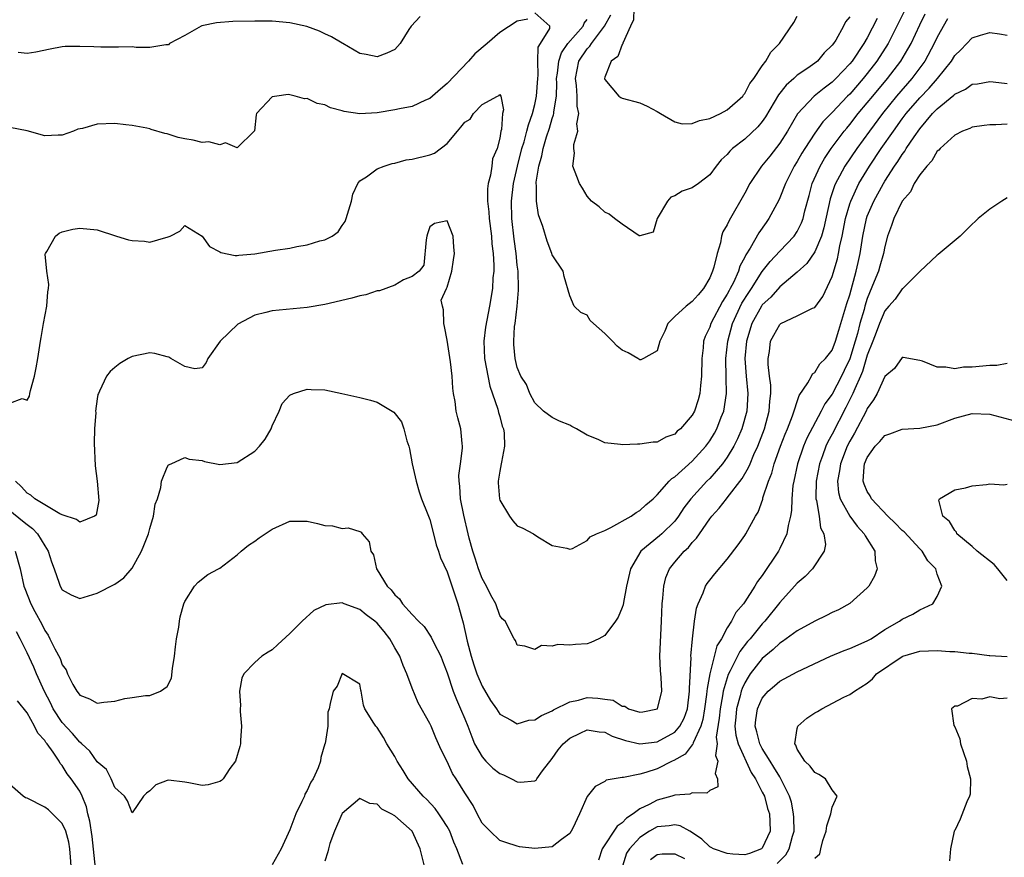
# Model space of a CAD drawing. Units: inches. Extents: x 2577000 to 2580000, y 1494000 to 1497000.
# Drawn here: x 2578934 to 2579047, y 1494946 to 1495042 of the extents above; entities that cross this region are included whole.
import ezdxf

# ---------------------------------------------------------------- set-up
doc = ezdxf.new("R2010")
doc.units = ezdxf.units.IN
doc.header["$MEASUREMENT"] = 0
doc.layers.add('LD25771494_2ft', color=182, linetype='Continuous')

msp = doc.modelspace()

# ---------------------------------------------------------------- linework, layer by layer
at = {"layer": 'LD25771494_2ft'}
for points, elevation in [([(2578933, 1494997.9), (2578934.43, 1494998.43), (2578935, 1494998.26), (2578935.28, 1494998.72), (2578935.3, 1494999), (2578935.36, 1494999.36), (2578935.82, 1495001), (2578936.03, 1495001.97), (2578936.23, 1495003), (2578936.51, 1495005), (2578936.6, 1495005.4), (2578936.86, 1495007), (2578937.26, 1495009), (2578937.37, 1495010.63), (2578937.44, 1495011), (2578937.48, 1495011.48), (2578937.25, 1495013), (2578937.07, 1495014.93), (2578937.08, 1495015), (2578937.24, 1495015.24), (2578938.24, 1495017), (2578938.67, 1495017.33), (2578939, 1495017.48), (2578940.21, 1495017.79), (2578941, 1495017.92), (2578943, 1495017.7), (2578945.22, 1495017), (2578946.59, 1495016.59), (2578947, 1495016.49), (2578948.42, 1495016.42), (2578949, 1495016.32), (2578950.85, 1495016.85), (2578951, 1495016.87), (2578951.35, 1495017), (2578952.43, 1495017.57), (2578953, 1495018.23), (2578955, 1495017), (2578955.83, 1495015.83), (2578957, 1495015.2), (2578957.11, 1495015.11), (2578958.78, 1495014.78), (2578959, 1495014.8), (2578959.17, 1495014.83), (2578961, 1495014.98), (2578963.39, 1495015.39), (2578965, 1495015.64), (2578965.82, 1495015.82), (2578967, 1495016), (2578968.45, 1495016.45), (2578969, 1495016.57), (2578969.85, 1495017), (2578970.52, 1495017.48), (2578971, 1495018.21), (2578971.33, 1495018.67), (2578971.45, 1495019), (2578972.05, 1495021), (2578972.2, 1495021.8), (2578972.77, 1495023), (2578973, 1495023.33), (2578973.78, 1495023.78), (2578975, 1495024.67), (2578975.8, 1495025), (2578976.72, 1495025.29), (2578977, 1495025.32), (2578978.29, 1495025.71), (2578979, 1495025.78), (2578981, 1495026.29), (2578981.54, 1495026.46), (2578983, 1495027.57), (2578984.19, 1495029), (2578984.57, 1495029.43), (2578985, 1495030.03), (2578985.63, 1495030.37), (2578986.01, 1495031), (2578987, 1495032.02), (2578988.73, 1495033), (2578988.92, 1495033.08), (2578989, 1495033.19), (2578989.14, 1495033), (2578989.44, 1495031.44), (2578989.31, 1495031), (2578989.19, 1495029.19), (2578989.13, 1495029), (2578989, 1495028.2), (2578988.69, 1495027), (2578988.18, 1495025.82), (2578988.1, 1495025), (2578987.95, 1495023.95), (2578987.68, 1495023), (2578987.59, 1495022.41), (2578987.61, 1495021), (2578987.77, 1495019.77), (2578987.8, 1495019), (2578988.04, 1495017), (2578988.11, 1495016.11), (2578988.24, 1495015), (2578988.32, 1495013.68), (2578988.32, 1495013), (2578988.23, 1495012.23), (2578988.19, 1495011), (2578987.84, 1495009), (2578987.39, 1495006.61), (2578987.19, 1495005), (2578987.26, 1495003), (2578987.86, 1494999.86), (2578988.77, 1494997.23), (2578988.85, 1494996.85), (2578989, 1494996.38), (2578989.29, 1494995.29), (2578989.42, 1494995), (2578989.5, 1494994.5), (2578989.56, 1494993), (2578989.19, 1494991.19), (2578989.17, 1494991), (2578989, 1494990.13), (2578988.82, 1494989), (2578988.82, 1494988.82), (2578988.96, 1494987), (2578989, 1494986.85), (2578990.13, 1494985), (2578990.49, 1494984.49), (2578991, 1494983.91), (2578991.64, 1494983.64), (2578992.85, 1494983), (2578993.34, 1494982.66), (2578995, 1494981.66), (2578996.65, 1494981.35), (2578997, 1494981.23), (2578997.3, 1494981.3), (2578999, 1494982.23), (2578999.35, 1494982.65), (2579000.05, 1494983), (2579001, 1494983.38), (2579001.71, 1494983.71), (2579004.01, 1494985), (2579004.59, 1494985.41), (2579005, 1494985.64), (2579005.71, 1494986.29), (2579006.53, 1494987), (2579007, 1494987.46), (2579008.35, 1494989), (2579008.68, 1494989.32), (2579009, 1494989.5), (2579011, 1494991.28), (2579012.54, 1494993), (2579013, 1494993.62), (2579013.53, 1494994.47), (2579013.82, 1494995), (2579014.32, 1494996.32), (2579014.6, 1494997), (2579014.9, 1494999), (2579014.86, 1495000.86), (2579014.84, 1495003), (2579015.07, 1495005), (2579015.61, 1495007), (2579016.67, 1495009.33), (2579017.45, 1495010.55), (2579017.76, 1495011), (2579019, 1495012.95), (2579019.9, 1495014.1), (2579021, 1495015.29), (2579022.66, 1495017), (2579023, 1495017.51), (2579023.5, 1495018.5), (2579023.68, 1495019), (2579023.88, 1495019.88), (2579024.35, 1495021.65), (2579024.72, 1495023), (2579025.61, 1495025), (2579026.12, 1495025.88), (2579026.87, 1495027), (2579028.36, 1495029), (2579028.65, 1495029.35), (2579029, 1495029.75), (2579029.97, 1495031), (2579031, 1495032.23), (2579031.62, 1495033), (2579033.31, 1495035), (2579034.85, 1495037), (2579035.65, 1495038.35), (2579036, 1495039), (2579037, 1495041.15), (2579037.61, 1495042.39)], 9420), ([(2578979.91, 1495042.09), (2578978.86, 1495041), (2578978.6, 1495040.6), (2578977.64, 1495039), (2578977, 1495038.31), (2578976.11, 1495037.89), (2578975, 1495037.48), (2578973.74, 1495037.74), (2578973, 1495037.86), (2578971.07, 1495039), (2578971, 1495039.03), (2578969.77, 1495039.77), (2578969, 1495040.1), (2578968.42, 1495040.42), (2578966.96, 1495040.96), (2578965, 1495041.36), (2578963, 1495041.54), (2578961, 1495041.57), (2578958.49, 1495041.51), (2578956.64, 1495041.36), (2578954.97, 1495041.03), (2578954.89, 1495041), (2578953, 1495039.91), (2578951.28, 1495039), (2578951.13, 1495038.87), (2578951, 1495038.85), (2578950.86, 1495038.86), (2578949, 1495038.56), (2578947.44, 1495038.56), (2578947, 1495038.62), (2578945.43, 1495038.57), (2578945, 1495038.6), (2578943.43, 1495038.57), (2578942.62, 1495038.62), (2578941, 1495038.68), (2578939.35, 1495038.65), (2578939, 1495038.63), (2578937.63, 1495038.37), (2578935.99, 1495038.01), (2578935, 1495037.88), (2578933.96, 1495037.96)], 9416), ([(2579035.27, 1495042.73), (2579033.37, 1495039), (2579032.11, 1495037), (2579031, 1495035.58), (2579030.53, 1495035), (2579029, 1495033.23), (2579028.76, 1495033), (2579027, 1495031.14), (2579025.94, 1495030.06), (2579025, 1495028.75), (2579023.86, 1495027), (2579023.53, 1495026.47), (2579023, 1495025.52), (2579022.66, 1495025), (2579021.65, 1495023), (2579021, 1495021.36), (2579020.89, 1495021.11), (2579019.76, 1495019), (2579019.43, 1495018.57), (2579018.62, 1495017.38), (2579017.63, 1495015.63), (2579017.13, 1495014.87), (2579017, 1495014.59), (2579016.45, 1495013.55), (2579016.29, 1495013), (2579015.71, 1495011.71), (2579015.34, 1495011), (2579015.21, 1495010.79), (2579015, 1495010.35), (2579014.47, 1495009.53), (2579013.13, 1495007), (2579013, 1495006.59), (2579012.46, 1495005.54), (2579012.27, 1495005), (2579012.24, 1495004.24), (2579012.08, 1495003), (2579012.07, 1495001), (2579011.93, 1494999.93), (2579011.87, 1494999), (2579011.69, 1494998.31), (2579011.25, 1494997), (2579011, 1494996.54), (2579009.64, 1494995), (2579009.29, 1494994.71), (2579009, 1494994.39), (2579007.98, 1494994.02), (2579007, 1494993.47), (2579006.55, 1494993.45), (2579005, 1494993.23), (2579004.76, 1494993.24), (2579003, 1494993.17), (2579002.8, 1494993.2), (2579001, 1494993.4), (2579000.24, 1494993.76), (2578999, 1494994.24), (2578997.76, 1494995), (2578997.25, 1494995.25), (2578997, 1494995.39), (2578995.84, 1494995.84), (2578995, 1494996.27), (2578994.02, 1494997), (2578993, 1494997.96), (2578992.43, 1494999), (2578992.04, 1495000.04), (2578991.43, 1495001), (2578991, 1495001.98), (2578990.76, 1495003), (2578990.6, 1495004.6), (2578990.6, 1495005), (2578990.69, 1495006.69), (2578990.75, 1495007), (2578990.99, 1495009), (2578991.16, 1495010.84), (2578991.16, 1495011), (2578991.09, 1495013), (2578991, 1495013.69), (2578990.87, 1495015), (2578990.65, 1495016.65), (2578990.39, 1495019), (2578990.33, 1495021), (2578990.56, 1495023), (2578991.03, 1495025), (2578991.54, 1495027), (2578991.79, 1495027.79), (2578992.1, 1495029), (2578992.27, 1495029.73), (2578992.73, 1495031), (2578993, 1495032.02), (2578993.22, 1495033), (2578993.34, 1495035), (2578993.38, 1495035.38), (2578993.36, 1495037), (2578993.4, 1495038.6), (2578993.64, 1495039), (2578994.73, 1495040.73), (2578994.71, 1495041), (2578993, 1495042.5)], 9418), ([(2579029, 1495042.06), (2579028.5, 1495041.5), (2579028.28, 1495041), (2579027.39, 1495039.39), (2579027.14, 1495039), (2579027, 1495038.81), (2579026.07, 1495037.93), (2579025.3, 1495037), (2579025, 1495036.77), (2579024.19, 1495036.19), (2579023, 1495035.38), (2579022.6, 1495035), (2579021.75, 1495034.25), (2579020.87, 1495033.13), (2579019.39, 1495030.61), (2579019, 1495030.08), (2579018.51, 1495029.49), (2579017, 1495028.07), (2579015.6, 1495027), (2579015.29, 1495026.71), (2579015, 1495026.33), (2579014.3, 1495025.7), (2579013.73, 1495025), (2579013, 1495023.99), (2579011.71, 1495023), (2579011, 1495022.52), (2579009.86, 1495022.14), (2579009, 1495021.59), (2579008.56, 1495021.44), (2579008.16, 1495021), (2579007, 1495019), (2579006.54, 1495017.46), (2579005, 1495017.03), (2579004.95, 1495017.05), (2579003, 1495018.35), (2579002.11, 1495019), (2579001.52, 1495019.52), (2579001, 1495019.72), (2579000.35, 1495020.35), (2578999.5, 1495021), (2578999, 1495021.56), (2578998.46, 1495022.46), (2578998.11, 1495023), (2578997.8, 1495023.8), (2578997.37, 1495025), (2578997.54, 1495026.46), (2578997.48, 1495027), (2578997.48, 1495027.48), (2578997.91, 1495029), (2578997.82, 1495029.82), (2578998.05, 1495031), (2578997.85, 1495031.85), (2578997.86, 1495033), (2578997.78, 1495034.22), (2578997.67, 1495035), (2578998.05, 1495037), (2578999, 1495038.4), (2578999.3, 1495038.7), (2578999.48, 1495039), (2579000.97, 1495041), (2579001.7, 1495042.3)], 9414), ([(2579004.32, 1495043), (2579004.28, 1495041.72), (2579003.93, 1495041), (2579003.06, 1495039.06), (2579003.05, 1495038.95), (2579003, 1495038.91), (2579002.48, 1495037.52), (2579001.73, 1495037), (2579001, 1495035.16), (2579000.96, 1495035), (2579001, 1495034.88), (2579002.62, 1495033), (2579002.84, 1495032.84), (2579003, 1495032.75), (2579005, 1495032.21), (2579005.83, 1495031.83), (2579007, 1495031.24), (2579007.37, 1495031), (2579009, 1495030.04), (2579009.84, 1495029.84), (2579011, 1495029.85), (2579011.81, 1495030.19), (2579013, 1495030.43), (2579014.23, 1495031), (2579015, 1495031.44), (2579016.78, 1495033), (2579016.86, 1495033.14), (2579017, 1495033.28), (2579017.57, 1495034.43), (2579018.02, 1495035), (2579019, 1495036.44), (2579019.41, 1495037), (2579019.99, 1495038.01), (2579020.97, 1495039), (2579022.61, 1495041.39), (2579023, 1495042.12)], 9412), ([(2578992.22, 1495041.78), (2578991, 1495041.57), (2578989, 1495040.27), (2578987.55, 1495039), (2578986.16, 1495037.84), (2578985.44, 1495037), (2578983, 1495034.43), (2578982.22, 1495033.78), (2578981, 1495032.72), (2578980.53, 1495032.53), (2578979, 1495031.82), (2578977.55, 1495031.55), (2578977, 1495031.41), (2578975, 1495031.08), (2578973, 1495030.96), (2578971.24, 1495031.24), (2578971, 1495031.3), (2578969.67, 1495031.67), (2578969, 1495031.99), (2578968.14, 1495032.14), (2578967, 1495032.72), (2578966.68, 1495032.68), (2578965.61, 1495033), (2578965, 1495033.16), (2578964.83, 1495033.17), (2578963.51, 1495033), (2578963, 1495032.9), (2578961.2, 1495031), (2578961.15, 1495030.85), (2578960.97, 1495029.03), (2578960.95, 1495029), (2578959, 1495027.07), (2578957.65, 1495027.65), (2578957, 1495027.43), (2578955.77, 1495027.77), (2578955, 1495027.69), (2578953.96, 1495027.96), (2578953, 1495028.11), (2578952.27, 1495028.27), (2578951, 1495028.69), (2578950.71, 1495028.71), (2578949.18, 1495029.18), (2578949, 1495029.24), (2578948.67, 1495029.33), (2578947, 1495029.62), (2578946.27, 1495029.73), (2578945, 1495029.87), (2578943, 1495029.79), (2578941.31, 1495029.31), (2578940.8, 1495029.2), (2578940.3, 1495029), (2578939, 1495028.55), (2578938.53, 1495028.53), (2578937, 1495028.47), (2578935, 1495029.04), (2578933, 1495029.41)], 9418), ([(2579040.17, 1495041.83), (2579039, 1495039.74), (2579038.66, 1495039), (2579037.59, 1495037), (2579036.11, 1495035), (2579034.36, 1495033), (2579032.73, 1495031), (2579031.24, 1495029), (2579029.79, 1495027), (2579028.45, 1495025), (2579027.84, 1495023.84), (2579027.37, 1495023), (2579027.25, 1495022.75), (2579026.75, 1495021.25), (2579026.05, 1495017.95), (2579025.76, 1495017), (2579025, 1495015.22), (2579024.11, 1495013.89), (2579023, 1495012.89), (2579021, 1495011.19), (2579019.97, 1495010.03), (2579019, 1495009.13), (2579018.91, 1495009), (2579017.81, 1495007), (2579017.19, 1495005), (2579017.01, 1495003), (2579017.16, 1495001), (2579017.35, 1494999), (2579017.22, 1494997), (2579016.66, 1494995), (2579016.17, 1494993.83), (2579015.75, 1494993), (2579015, 1494991.75), (2579014.46, 1494991), (2579013, 1494989.32), (2579012.68, 1494989), (2579010.84, 1494987), (2579010.05, 1494985.95), (2579009.43, 1494985), (2579009, 1494984.45), (2579007.51, 1494983), (2579007.24, 1494982.76), (2579005.12, 1494981), (2579003.96, 1494979), (2579003.5, 1494977), (2579003.14, 1494975.14), (2579003.11, 1494974.89), (2579003, 1494974.56), (2579002.54, 1494973.46), (2579002.23, 1494973), (2579001, 1494971.36), (2579000.31, 1494971), (2578999.42, 1494970.58), (2578999, 1494970.41), (2578997.64, 1494970.36), (2578997, 1494970.25), (2578995.65, 1494970.35), (2578995, 1494970.17), (2578993.76, 1494970.24), (2578993, 1494969.79), (2578991.85, 1494970.15), (2578991, 1494970.27), (2578990.8, 1494970.8), (2578990.66, 1494971), (2578989.61, 1494973), (2578989.29, 1494973.29), (2578989, 1494973.65), (2578988.54, 1494975), (2578988, 1494975.99), (2578987.48, 1494977), (2578987, 1494977.88), (2578986.59, 1494979), (2578986.21, 1494980.21), (2578985.94, 1494981), (2578985.52, 1494982.48), (2578985.38, 1494983), (2578984.88, 1494985.12), (2578984.52, 1494987), (2578984.45, 1494988.45), (2578984.35, 1494989), (2578984.34, 1494989.66), (2578984.53, 1494991), (2578984.76, 1494992.76), (2578984.75, 1494993), (2578984.71, 1494993.29), (2578984.56, 1494995), (2578984.22, 1494996.22), (2578984.04, 1494997), (2578983.89, 1494998.11), (2578983.72, 1494999), (2578983.63, 1494999.63), (2578983.55, 1495001), (2578983.38, 1495002.62), (2578983, 1495005.13), (2578982.69, 1495006.69), (2578982.6, 1495007), (2578982.57, 1495008.57), (2578982.45, 1495009), (2578982.3, 1495009.7), (2578982.9, 1495011), (2578983, 1495011.17), (2578983.51, 1495013), (2578983.7, 1495014.3), (2578983.84, 1495015), (2578983.75, 1495015.75), (2578983.69, 1495017), (2578983, 1495018.76), (2578981.54, 1495018.46), (2578981, 1495018.07), (2578980.73, 1495017.27), (2578980.65, 1495017), (2578980.58, 1495016.58), (2578980.31, 1495013.69), (2578979.78, 1495013), (2578979, 1495012.38), (2578978, 1495012), (2578977, 1495011.38), (2578975.25, 1495010.75), (2578975, 1495010.73), (2578973.7, 1495010.3), (2578973, 1495010.17), (2578972.09, 1495009.91), (2578969, 1495009.19), (2578967, 1495008.86), (2578963, 1495008.47), (2578962.26, 1495008.26), (2578961, 1495007.96), (2578959.06, 1495006.94), (2578957.04, 1495005), (2578955.64, 1495003), (2578955.45, 1495002.55), (2578955, 1495001.96), (2578954.16, 1495001.84), (2578953, 1495002.1), (2578951.43, 1495003), (2578951.17, 1495003.17), (2578951, 1495003.2), (2578949.6, 1495003.6), (2578949, 1495003.66), (2578947, 1495003.24), (2578946.53, 1495003), (2578945.57, 1495002.43), (2578945, 1495001.98), (2578944.48, 1495001.52), (2578944.07, 1495001), (2578943.27, 1494999.27), (2578943.13, 1494999), (2578943.09, 1494998.91), (2578943, 1494998.41), (2578942.82, 1494997), (2578942.83, 1494996.83), (2578942.68, 1494995), (2578942.64, 1494993.36), (2578942.76, 1494990.76), (2578942.98, 1494989), (2578943.19, 1494986.81), (2578942.89, 1494985.11), (2578942.69, 1494985), (2578941, 1494984.31), (2578940.63, 1494984.63), (2578939, 1494985.16), (2578938.72, 1494985.28), (2578935.86, 1494987), (2578935.41, 1494987.41), (2578935, 1494987.64), (2578934.36, 1494988.36), (2578933.65, 1494989)], 9422), ([(2579032.15, 1495041.85), (2579031, 1495039.66), (2579030.61, 1495039), (2579029.27, 1495037), (2579029, 1495036.67), (2579027.42, 1495035), (2579027, 1495034.59), (2579026.08, 1495033.92), (2579024.95, 1495033), (2579023.03, 1495030.97), (2579021.89, 1495029), (2579021, 1495027.6), (2579019.85, 1495026.15), (2579018.91, 1495025), (2579017.57, 1495023), (2579017, 1495021.92), (2579015.21, 1495018.79), (2579015, 1495018.29), (2579014.5, 1495017.5), (2579014.36, 1495017), (2579014.23, 1495016.23), (2579013.83, 1495015), (2579013.47, 1495013.47), (2579013.31, 1495013), (2579013, 1495012.25), (2579012.29, 1495011), (2579011.69, 1495010.31), (2579011, 1495009.54), (2579010.3, 1495009), (2579009, 1495007.82), (2579008.2, 1495007), (2579007.87, 1495006.13), (2579007.31, 1495005), (2579007, 1495003.91), (2579005.42, 1495003), (2579005.13, 1495002.87), (2579005, 1495002.85), (2579004.79, 1495003), (2579003.67, 1495003.67), (2579003, 1495003.98), (2579002.41, 1495004.41), (2579001.9, 1495005), (2579001, 1495005.87), (2578999.71, 1495007), (2578999.35, 1495007.35), (2578999, 1495007.98), (2578998.26, 1495008.26), (2578997.5, 1495009), (2578997, 1495010.17), (2578996.38, 1495012.38), (2578996.24, 1495013), (2578995, 1495014.86), (2578994.97, 1495015), (2578994.42, 1495016.42), (2578993.91, 1495018.09), (2578993.43, 1495019.43), (2578993.2, 1495021), (2578993.22, 1495022.78), (2578993.18, 1495023), (2578993.17, 1495023.17), (2578993.46, 1495025), (2578993.82, 1495026.18), (2578993.96, 1495027), (2578994.36, 1495028.36), (2578994.68, 1495029.32), (2578995, 1495030.45), (2578995.15, 1495030.85), (2578995.17, 1495031), (2578995.18, 1495031.18), (2578995.47, 1495033), (2578995.53, 1495034.47), (2578995.5, 1495035), (2578995.6, 1495035.6), (2578995.75, 1495037), (2578996.06, 1495037.94), (2578996.8, 1495039), (2578998.52, 1495041), (2578998.66, 1495041.34), (2578999, 1495041.76)], 9416), ([(2578933, 1494985.64), (2578934.48, 1494984.48), (2578935, 1494984.04), (2578935.61, 1494983.61), (2578936.18, 1494983), (2578937, 1494981.61), (2578937.41, 1494981), (2578937.79, 1494979.79), (2578938.08, 1494979), (2578938.66, 1494977.34), (2578938.76, 1494977), (2578939, 1494976.58), (2578940.02, 1494976.02), (2578941, 1494975.58), (2578943, 1494976.22), (2578945, 1494977.25), (2578946.04, 1494977.96), (2578947, 1494979.06), (2578948.05, 1494981), (2578948.34, 1494981.66), (2578948.85, 1494983), (2578949, 1494983.6), (2578949.43, 1494985), (2578949.64, 1494986.36), (2578949.89, 1494987), (2578950.28, 1494988.28), (2578950.36, 1494989), (2578951, 1494990.62), (2578951.15, 1494990.85), (2578951.44, 1494991), (2578953, 1494991.7), (2578953.51, 1494991.51), (2578955, 1494991.37), (2578955.26, 1494991.26), (2578957, 1494990.92), (2578959, 1494991.14), (2578961, 1494992.43), (2578961.56, 1494993), (2578962.2, 1494993.8), (2578962.89, 1494995), (2578963, 1494995.31), (2578963.79, 1494997), (2578964.13, 1494997.87), (2578965, 1494998.81), (2578965.42, 1494999), (2578967, 1494999.51), (2578967.46, 1494999.46), (2578969, 1494999.43), (2578970.95, 1494999), (2578973, 1494998.58), (2578974.25, 1494998.25), (2578975, 1494998.01), (2578976.89, 1494996.89), (2578977.79, 1494995.79), (2578978.04, 1494995), (2578978.38, 1494993.62), (2578978.61, 1494993), (2578978.69, 1494992.69), (2578979, 1494991), (2578979.45, 1494989), (2578979.8, 1494987.8), (2578980.07, 1494987), (2578980.8, 1494985.2), (2578981, 1494984.63), (2578981.44, 1494983), (2578981.74, 1494981.74), (2578982.01, 1494981), (2578982.24, 1494980.24), (2578983, 1494978.63), (2578983.89, 1494975.9), (2578984.22, 1494975), (2578984.66, 1494973.34), (2578984.82, 1494972.82), (2578985.26, 1494970.74), (2578985.72, 1494969), (2578986.03, 1494968.03), (2578986.4, 1494967), (2578987, 1494965.6), (2578987.96, 1494963.96), (2578988.62, 1494963), (2578989, 1494962.37), (2578990.3, 1494961.7), (2578991, 1494961.27), (2578992.32, 1494961.68), (2578993, 1494961.74), (2578993.76, 1494962.24), (2578995, 1494962.76), (2578995.14, 1494962.86), (2578997, 1494963.81), (2578997.99, 1494963.99), (2578999, 1494964.27), (2579000.22, 1494964.22), (2579001, 1494964.09), (2579001.98, 1494963.98), (2579003, 1494963.29), (2579003.3, 1494963.3), (2579003.71, 1494963), (2579005, 1494962.61), (2579005.35, 1494962.65), (2579007.01, 1494963), (2579007.51, 1494965), (2579007.43, 1494966.57), (2579007.36, 1494967.36), (2579007.31, 1494969), (2579007.39, 1494970.61), (2579007.4, 1494971.4), (2579007.49, 1494973), (2579007.57, 1494975), (2579007.64, 1494975.64), (2579007.75, 1494977), (2579008, 1494978), (2579008.4, 1494979), (2579009, 1494979.76), (2579010.07, 1494981), (2579010.57, 1494981.43), (2579011, 1494981.99), (2579011.5, 1494982.5), (2579011.83, 1494983), (2579013, 1494984.7), (2579013.23, 1494985), (2579014.09, 1494985.91), (2579014.9, 1494987), (2579015, 1494987.11), (2579016.69, 1494989.31), (2579017.43, 1494990.57), (2579017.6, 1494991), (2579018.05, 1494992.05), (2579018.49, 1494993), (2579019.26, 1494995), (2579019.8, 1494997), (2579019.86, 1494998.14), (2579019.98, 1494999), (2579019.97, 1494999.97), (2579019.83, 1495001), (2579019.67, 1495002.33), (2579019.67, 1495003), (2579019.81, 1495003.81), (2579019.96, 1495005), (2579020.31, 1495005.69), (2579021, 1495006.92), (2579021.11, 1495007), (2579023, 1495007.89), (2579024.74, 1495008.75), (2579025, 1495008.83), (2579025.91, 1495010.09), (2579027, 1495012.4), (2579027.6, 1495014.4), (2579027.73, 1495015), (2579027.88, 1495015.88), (2579028.15, 1495017), (2579028.53, 1495019), (2579029, 1495020.67), (2579029.11, 1495021), (2579030.05, 1495023), (2579031.26, 1495025), (2579032.6, 1495027), (2579033.98, 1495029), (2579035, 1495030.4), (2579035.45, 1495031), (2579037, 1495032.8), (2579038.08, 1495033.92), (2579039.02, 1495035), (2579040.62, 1495037), (2579041, 1495037.63), (2579041.7, 1495038.3), (2579043, 1495039.64), (2579043.95, 1495039.95), (2579045, 1495040.26), (2579046.12, 1495040.12), (2579047, 1495039.95)], 9424), ([(2578933.61, 1494981), (2578934.18, 1494979), (2578934.61, 1494977), (2578934.74, 1494976.74), (2578935.43, 1494975), (2578935.89, 1494974.11), (2578936.67, 1494972.67), (2578937, 1494971.93), (2578937.39, 1494971.39), (2578937.6, 1494971), (2578938.14, 1494969.86), (2578938.75, 1494968.75), (2578939, 1494968.02), (2578939.45, 1494967.45), (2578939.61, 1494967), (2578940.23, 1494965.77), (2578940.68, 1494965), (2578940.82, 1494964.82), (2578941, 1494964.55), (2578942.13, 1494964.13), (2578943, 1494963.63), (2578943.75, 1494963.75), (2578945, 1494963.87), (2578946.16, 1494964.16), (2578947, 1494964.3), (2578948.53, 1494964.53), (2578949, 1494964.51), (2578950.25, 1494965), (2578951, 1494965.54), (2578951.5, 1494966.5), (2578951.59, 1494967.59), (2578951.85, 1494969), (2578951.94, 1494970.06), (2578952.06, 1494971), (2578952.32, 1494972.32), (2578952.39, 1494973), (2578952.49, 1494973.51), (2578952.9, 1494975), (2578953, 1494975.27), (2578954.13, 1494977), (2578954.53, 1494977.47), (2578955.66, 1494978.34), (2578956.88, 1494979), (2578957, 1494979.08), (2578959, 1494980.6), (2578959.46, 1494981), (2578960.29, 1494981.71), (2578961, 1494982.13), (2578961.49, 1494982.51), (2578962.19, 1494983), (2578963, 1494983.52), (2578965, 1494984.43), (2578967, 1494984.43), (2578968.16, 1494984.16), (2578969, 1494983.92), (2578969.89, 1494983.89), (2578971, 1494983.59), (2578971.69, 1494983.69), (2578973, 1494983.27), (2578973.17, 1494983.17), (2578973.27, 1494983), (2578974.09, 1494982.09), (2578974.26, 1494981), (2578974.58, 1494980.58), (2578974.91, 1494979), (2578975, 1494978.88), (2578976.14, 1494977), (2578976.6, 1494976.6), (2578977, 1494976.01), (2578977.55, 1494975.55), (2578977.9, 1494975), (2578979, 1494973.78), (2578979.72, 1494973), (2578980.38, 1494972.38), (2578981.18, 1494971.18), (2578981.47, 1494970.53), (2578982.25, 1494969), (2578982.47, 1494968.47), (2578983, 1494967.1), (2578983.69, 1494965), (2578984.06, 1494964.06), (2578984.53, 1494963), (2578985, 1494961.86), (2578985.35, 1494961), (2578985.8, 1494959.8), (2578986.13, 1494959), (2578987, 1494957.49), (2578987.43, 1494957), (2578988.22, 1494956.22), (2578989, 1494955.6), (2578989.44, 1494955.44), (2578990.35, 1494955), (2578991, 1494954.65), (2578991.39, 1494954.61), (2578993, 1494954.75), (2578993.15, 1494954.85), (2578993.25, 1494955), (2578993.89, 1494955.89), (2578995, 1494957.31), (2578995.69, 1494958.31), (2578996.23, 1494959), (2578997, 1494959.65), (2578998.2, 1494960.21), (2578999, 1494960.59), (2579000.35, 1494960.35), (2579001, 1494960.32), (2579001.86, 1494959.86), (2579003.37, 1494959.37), (2579005, 1494959), (2579007, 1494959.22), (2579009, 1494960.33), (2579009.57, 1494961), (2579010.06, 1494961.94), (2579010.44, 1494963), (2579010.69, 1494965), (2579010.68, 1494965.32), (2579010.86, 1494968.86), (2579010.85, 1494969), (2579011.01, 1494970.99), (2579011.27, 1494973), (2579011.49, 1494974.51), (2579011.69, 1494975), (2579012.25, 1494976.25), (2579012.51, 1494977), (2579012.7, 1494977.3), (2579013, 1494977.7), (2579013.58, 1494978.42), (2579015, 1494980.11), (2579016.26, 1494981.74), (2579017, 1494982.78), (2579017.14, 1494983), (2579018.23, 1494985), (2579018.53, 1494985.47), (2579019.05, 1494986.95), (2579019.08, 1494987.08), (2579019.7, 1494989), (2579020.08, 1494989.92), (2579020.35, 1494991), (2579021.08, 1494993), (2579021.62, 1494994.38), (2579021.89, 1494995), (2579022.45, 1494996.45), (2579023.21, 1494998.79), (2579024.22, 1495000.22), (2579024.62, 1495001), (2579024.74, 1495001.26), (2579025, 1495001.4), (2579025.59, 1495002.41), (2579026.22, 1495003), (2579027, 1495003.96), (2579027.38, 1495005), (2579027.74, 1495006.26), (2579027.99, 1495007), (2579028.68, 1495009.32), (2579029, 1495010.29), (2579029.75, 1495013), (2579029.97, 1495013.97), (2579030.18, 1495015), (2579030.48, 1495017), (2579030.91, 1495019), (2579031, 1495019.26), (2579031.74, 1495021), (2579032.84, 1495023), (2579033, 1495023.27), (2579034.13, 1495025), (2579034.49, 1495025.51), (2579035, 1495026.34), (2579035.29, 1495026.71), (2579035.45, 1495027), (2579036.35, 1495028.35), (2579037, 1495029.27), (2579038.47, 1495031), (2579039, 1495031.55), (2579040.89, 1495033.11), (2579041, 1495033.23), (2579042.21, 1495033.79), (2579043, 1495034.35), (2579043.59, 1495034.41), (2579045, 1495034.65), (2579045.37, 1495034.63), (2579047, 1495034.45)], 9426), ([(2579047, 1495029.78), (2579045.7, 1495029.7), (2579045, 1495029.71), (2579044.36, 1495029.64), (2579043, 1495029.44), (2579042.71, 1495029.29), (2579041.88, 1495029), (2579041, 1495028.55), (2579039.33, 1495027), (2579039.18, 1495026.82), (2579039, 1495026.69), (2579038.39, 1495025.61), (2579037.79, 1495025), (2579037, 1495024), (2579036.37, 1495023), (2579035.93, 1495022.07), (2579035, 1495021.01), (2579034.04, 1495019), (2579033.78, 1495018.22), (2579033.33, 1495017), (2579033, 1495015.82), (2579032.85, 1495015), (2579032.43, 1495013.57), (2579032.28, 1495013), (2579031.8, 1495011.8), (2579031, 1495009.88), (2579030.72, 1495009), (2579030.63, 1495008.63), (2579030.17, 1495007), (2579029.88, 1495005.88), (2579029.63, 1495005), (2579029.01, 1495002.99), (2579028.36, 1495001.64), (2579028.06, 1495001), (2579027, 1494998.96), (2579026.17, 1494997.83), (2579025.75, 1494997), (2579024.1, 1494993.91), (2579023.71, 1494993), (2579023.01, 1494991), (2579022.59, 1494989), (2579022.51, 1494988.51), (2579022.38, 1494987), (2579022.34, 1494985.66), (2579022.23, 1494985), (2579021.95, 1494983.95), (2579021.82, 1494983), (2579021, 1494981.3), (2579020.84, 1494981), (2579019, 1494978.24), (2579018.47, 1494977.53), (2579018.15, 1494977), (2579017, 1494975.22), (2579016.84, 1494975), (2579015.99, 1494974.01), (2579015.47, 1494973), (2579015, 1494972.26), (2579014.33, 1494971), (2579013.82, 1494970.18), (2579013, 1494967), (2579012.69, 1494965.31), (2579012.68, 1494965), (2579012.64, 1494964.64), (2579012.41, 1494963), (2579012.22, 1494961.78), (2579011.98, 1494961), (2579011.09, 1494959.09), (2579011.06, 1494958.94), (2579011, 1494958.89), (2579010.19, 1494957.81), (2579008.91, 1494957.09), (2579008.71, 1494957), (2579007, 1494956.13), (2579005.7, 1494955.7), (2579005, 1494955.53), (2579003.13, 1494955.13), (2579003, 1494955.14), (2579001.16, 1494954.84), (2579001, 1494954.7), (2578999.9, 1494954.1), (2578999, 1494952.97), (2578998.13, 1494951), (2578997.36, 1494949.36), (2578997.17, 1494949), (2578997, 1494948.75), (2578996.06, 1494948.06), (2578995, 1494947.24), (2578993, 1494947.03), (2578991.24, 1494947.24), (2578991, 1494947.3), (2578989.71, 1494947.71), (2578989, 1494947.96), (2578987.89, 1494949), (2578987, 1494949.94), (2578986.42, 1494951), (2578985.96, 1494951.96), (2578985, 1494953.39), (2578984.04, 1494955), (2578983.62, 1494955.62), (2578983, 1494956.96), (2578982.3, 1494958.3), (2578982, 1494959), (2578981.68, 1494959.68), (2578981.15, 1494961), (2578981, 1494961.31), (2578979.69, 1494963.69), (2578979, 1494965.36), (2578978.39, 1494967), (2578977.95, 1494967.95), (2578977.57, 1494969), (2578977, 1494969.98), (2578976.43, 1494971), (2578975.81, 1494971.81), (2578975, 1494972.78), (2578974.73, 1494973), (2578973.74, 1494973.74), (2578973, 1494974.34), (2578971.21, 1494975), (2578971, 1494975.1), (2578969.11, 1494974.89), (2578967.76, 1494974.24), (2578966.43, 1494973), (2578965, 1494971.58), (2578963.64, 1494970.36), (2578963, 1494969.74), (2578962.53, 1494969.47), (2578961.8, 1494969), (2578961, 1494968.29), (2578959.77, 1494967), (2578959.52, 1494966.48), (2578959.25, 1494965), (2578959.37, 1494963.37), (2578959.33, 1494963), (2578959.32, 1494962.68), (2578959.49, 1494961), (2578959.39, 1494959.39), (2578959.36, 1494959), (2578959.3, 1494958.7), (2578958.8, 1494957), (2578958.16, 1494956.16), (2578957.38, 1494955), (2578957.2, 1494954.8), (2578957, 1494954.69), (2578955.69, 1494954.31), (2578955, 1494954.23), (2578953.46, 1494954.54), (2578953, 1494954.61), (2578951.16, 1494954.84), (2578951, 1494954.82), (2578949.69, 1494954.31), (2578949, 1494953.63), (2578948.64, 1494953.36), (2578948.28, 1494953), (2578947, 1494951.1), (2578946.47, 1494952.47), (2578946.1, 1494953), (2578945, 1494954.01), (2578944.61, 1494955), (2578944.05, 1494956.05), (2578943, 1494956.92), (2578942.16, 1494958.16), (2578941.24, 1494959), (2578941.13, 1494959.13), (2578941, 1494959.2), (2578940.18, 1494960.18), (2578939, 1494961.43), (2578937.98, 1494963), (2578937.66, 1494963.66), (2578936.98, 1494964.98), (2578936.06, 1494967), (2578935.75, 1494967.75), (2578935, 1494969.4), (2578934.2, 1494971), (2578933.78, 1494971.78)], 9428), ([(2579047, 1495021.36), (2579046.37, 1495021), (2579045, 1495020.09), (2579043.68, 1495019), (2579043.34, 1495018.66), (2579043, 1495018.38), (2579042.32, 1495017.68), (2579041.6, 1495017), (2579039.11, 1495014.89), (2579039, 1495014.82), (2579037, 1495012.96), (2579035.06, 1495011), (2579035, 1495010.96), (2579034.19, 1495009.81), (2579033.45, 1495009), (2579033, 1495008.48), (2579032.41, 1495007), (2579032.03, 1495005.97), (2579031.65, 1495005), (2579031, 1495003.38), (2579030.45, 1495001.55), (2579030.22, 1495001), (2579029.57, 1494999.57), (2579029.35, 1494999), (2579028.57, 1494997.43), (2579027, 1494994.38), (2579026.51, 1494993.49), (2579026.28, 1494993), (2579025.88, 1494991.88), (2579025.54, 1494991), (2579025.16, 1494989), (2579025.13, 1494987.13), (2579025.14, 1494987), (2579025.21, 1494986.79), (2579025.49, 1494985), (2579025.66, 1494983.66), (2579026.03, 1494983), (2579026.23, 1494981.77), (2579026.09, 1494981), (2579024.76, 1494979), (2579023.89, 1494978.11), (2579023, 1494977.36), (2579022.7, 1494977), (2579021, 1494975.13), (2579019.28, 1494973), (2579019, 1494972.72), (2579017.61, 1494971), (2579017.32, 1494970.68), (2579016.44, 1494969.56), (2579015.32, 1494967.32), (2579015.1, 1494966.9), (2579014.55, 1494965), (2579014.47, 1494964.47), (2579014.18, 1494963), (2579014.09, 1494961.91), (2579013.75, 1494959.75), (2579013.84, 1494959), (2579013.66, 1494957.65), (2579013.91, 1494957), (2579013.6, 1494955.6), (2579013.89, 1494955), (2579013.92, 1494954.08), (2579013, 1494953.66), (2579012.66, 1494953.34), (2579011, 1494953.4), (2579010.74, 1494953.26), (2579009, 1494953.11), (2579008.67, 1494953), (2579007, 1494952.56), (2579006.06, 1494952.06), (2579005, 1494951.56), (2579004.24, 1494951), (2579003.49, 1494950.51), (2579003, 1494949.97), (2579002.42, 1494949.58), (2579000.71, 1494947), (2579000.28, 1494945.72)], 9430), ([(2579047, 1495002.44), (2579045.8, 1495002.2), (2579045, 1495002.23), (2579043, 1495002.01), (2579041.99, 1495002.01), (2579041, 1495001.83), (2579039.97, 1495002.03), (2579039, 1495002.01), (2579037.3, 1495002.7), (2579037, 1495002.8), (2579035.12, 1495003.12), (2579035, 1495003.12), (2579034.11, 1495001.89), (2579033, 1495000.96), (2579032.13, 1494999), (2579031.72, 1494998.28), (2579031, 1494997.31), (2579030.86, 1494997), (2579029.53, 1494994.47), (2579029, 1494993.58), (2579028.71, 1494993), (2579027.94, 1494991), (2579027.83, 1494990.17), (2579027.6, 1494989), (2579027.71, 1494987.71), (2579027.89, 1494987), (2579028.99, 1494984.99), (2579029.85, 1494983.85), (2579030.65, 1494983), (2579030.75, 1494982.75), (2579031.85, 1494981), (2579031.9, 1494979.9), (2579032.12, 1494979), (2579031.84, 1494978.16), (2579031.17, 1494977), (2579031, 1494976.81), (2579029, 1494975.01), (2579027.7, 1494974.3), (2579027, 1494973.99), (2579026.35, 1494973.65), (2579025, 1494973.02), (2579023, 1494971.91), (2579021.32, 1494970.68), (2579021, 1494970.51), (2579020.23, 1494969.77), (2579019, 1494968.76), (2579017.63, 1494967), (2579017.38, 1494966.62), (2579017, 1494965.98), (2579016.69, 1494965.31), (2579016.59, 1494965), (2579016.46, 1494964.46), (2579016.04, 1494963), (2579015.97, 1494962.03), (2579015.87, 1494961), (2579015.98, 1494959.98), (2579016.23, 1494959), (2579017.72, 1494955.72), (2579018.22, 1494955), (2579019, 1494953.49), (2579019.24, 1494953), (2579019.61, 1494951.61), (2579019.81, 1494951), (2579019.87, 1494950.13), (2579019.89, 1494949), (2579019, 1494947.09), (2579018.9, 1494947), (2579017.53, 1494946.47), (2579017, 1494946.31), (2579015.62, 1494946.38), (2579015, 1494946.45), (2579013.41, 1494947), (2579013.16, 1494947.16), (2579013, 1494947.23), (2579012.09, 1494948.09), (2579010.92, 1494948.92), (2579010.73, 1494949), (2579009.63, 1494949.63), (2579009, 1494949.75), (2579008.37, 1494949.63), (2579007, 1494949.51), (2579006.11, 1494949), (2579005, 1494948.29), (2579003.82, 1494947), (2579003.5, 1494946.5), (2579003.02, 1494945)], 9432), ([(2579020.69, 1494945.31), (2579021.7, 1494946.3), (2579022.08, 1494947), (2579022.45, 1494948.45), (2579022.63, 1494949), (2579022.59, 1494950.59), (2579022.57, 1494951), (2579022.34, 1494952.34), (2579022.13, 1494953), (2579021.25, 1494954.75), (2579021.09, 1494955.09), (2579021, 1494955.21), (2579020.34, 1494956.34), (2579019.9, 1494957), (2579019, 1494958.47), (2579018.72, 1494959), (2579018.38, 1494960.38), (2579018.19, 1494961), (2579018.27, 1494961.73), (2579018.46, 1494963), (2579019, 1494964.22), (2579019.67, 1494965), (2579020.39, 1494965.61), (2579021, 1494966.17), (2579023, 1494967.22), (2579026.81, 1494969), (2579028.35, 1494969.65), (2579029, 1494969.87), (2579031, 1494970.75), (2579031.43, 1494971), (2579033, 1494972.04), (2579034.69, 1494973), (2579035, 1494973.24), (2579036.2, 1494973.8), (2579037, 1494974.32), (2579038.48, 1494975), (2579039, 1494975.84), (2579039.54, 1494977), (2579039, 1494978.36), (2579038.84, 1494979), (2579037.92, 1494979.92), (2579037.28, 1494981), (2579037, 1494981.26), (2579035.2, 1494983.2), (2579035, 1494983.37), (2579034.2, 1494984.2), (2579033.34, 1494985), (2579031.47, 1494987), (2579031.32, 1494987.32), (2579031, 1494987.83), (2579030.65, 1494988.65), (2579030.55, 1494989), (2579030.65, 1494990.65), (2579030.7, 1494991), (2579031, 1494991.72), (2579031.89, 1494993), (2579032.45, 1494993.55), (2579033, 1494994.22), (2579033.59, 1494994.41), (2579035, 1494994.95), (2579037, 1494995.05), (2579039, 1494995.44), (2579041, 1494996.19), (2579043, 1494996.74), (2579045, 1494996.65), (2579047.88, 1494995.88)], 9434), ([(2579047, 1494977.64), (2579045.93, 1494979), (2579045.49, 1494979.49), (2579043.57, 1494981), (2579043, 1494981.53), (2579041.24, 1494983), (2579041.19, 1494983.19), (2579041, 1494983.35), (2579040.39, 1494984.39), (2579039.63, 1494985), (2579039.18, 1494986.82), (2579039.27, 1494987), (2579041, 1494988.01), (2579042.23, 1494988.23), (2579043, 1494988.47), (2579044.63, 1494988.63), (2579045, 1494988.7), (2579046.6, 1494988.6), (2579047, 1494988.65)], 9436), ([(2579025, 1494945.93), (2579025.57, 1494946.43), (2579025.69, 1494947), (2579025.94, 1494947.94), (2579026.29, 1494949), (2579026.38, 1494949.62), (2579026.85, 1494951), (2579027, 1494951.76), (2579027.57, 1494953), (2579027, 1494953.73), (2579026.22, 1494955), (2579025.48, 1494955.48), (2579025, 1494955.73), (2579024.46, 1494956.46), (2579023.87, 1494957), (2579023, 1494958.4), (2579022.84, 1494958.84), (2579022.71, 1494959), (2579023, 1494960.74), (2579023.08, 1494961), (2579024.09, 1494961.91), (2579025, 1494962.52), (2579025.31, 1494962.69), (2579025.79, 1494963), (2579028.34, 1494964.34), (2579029, 1494964.63), (2579029.55, 1494965), (2579031, 1494965.91), (2579031.59, 1494966.41), (2579032.07, 1494967), (2579035, 1494968.98), (2579035.05, 1494969), (2579037, 1494969.57), (2579039, 1494969.66), (2579040.44, 1494969.56), (2579041, 1494969.56), (2579042.64, 1494969.36), (2579043, 1494969.37), (2579044.92, 1494969.08), (2579045, 1494969.1), (2579047, 1494968.97)], 9436), ([(2578984.78, 1494945.22), (2578984.09, 1494947), (2578983.76, 1494947.76), (2578983.3, 1494949), (2578983, 1494949.53), (2578982.44, 1494950.44), (2578982.03, 1494951), (2578981.61, 1494951.61), (2578980.65, 1494952.65), (2578980.25, 1494953), (2578978.52, 1494955), (2578977.95, 1494955.95), (2578977.29, 1494957), (2578977, 1494957.53), (2578976.09, 1494959), (2578975.71, 1494959.71), (2578975, 1494960.85), (2578974.83, 1494961), (2578974.63, 1494961.37), (2578973.6, 1494963), (2578973.42, 1494963.42), (2578973.16, 1494965), (2578973.12, 1494965.12), (2578973, 1494965.81), (2578971, 1494967.01), (2578970.41, 1494965.59), (2578969.95, 1494965), (2578969.62, 1494963.62), (2578969.49, 1494963), (2578969.37, 1494962.63), (2578969.34, 1494961), (2578969.05, 1494959.05), (2578969.02, 1494958.98), (2578968.57, 1494957.43), (2578968.5, 1494957), (2578968.24, 1494956.24), (2578967.67, 1494955), (2578967.4, 1494954.6), (2578967, 1494953.66), (2578966.74, 1494953.26), (2578966.67, 1494953), (2578966.4, 1494952.4), (2578965.68, 1494951), (2578965, 1494949.17), (2578964.04, 1494947), (2578963, 1494945.17)], 9430), ([(2579047, 1494964.2), (2579046.14, 1494964.14), (2579045, 1494964.38), (2579044.1, 1494964.1), (2579043, 1494964.19), (2579041.31, 1494963.31), (2579041, 1494963.28), (2579040.62, 1494963), (2579040.91, 1494961.09), (2579041, 1494960.92), (2579041.56, 1494959.56), (2579041.65, 1494959), (2579042.35, 1494957), (2579042.41, 1494956.41), (2579042.79, 1494955), (2579042.76, 1494953.24), (2579042.69, 1494953), (2579042.36, 1494952.36), (2579041.63, 1494950.37), (2579041, 1494949.1), (2579040.93, 1494949), (2579040.53, 1494947), (2579040.38, 1494945.62)], 9438), ([(2578942.8, 1494944.8), (2578942.41, 1494948.41), (2578942.16, 1494950.16), (2578941.94, 1494951), (2578941.78, 1494951.78), (2578941.3, 1494953), (2578941, 1494953.58), (2578940.04, 1494955), (2578939.57, 1494955.57), (2578939, 1494956.5), (2578938.75, 1494956.75), (2578938.64, 1494957), (2578937.97, 1494958.03), (2578937.27, 1494959), (2578937.14, 1494959.14), (2578937, 1494959.39), (2578936.21, 1494960.21), (2578935.83, 1494961), (2578935, 1494962.53), (2578933.91, 1494963.91)], 9430), ([(2578940.02, 1494945), (2578939.96, 1494946.04), (2578939.89, 1494947), (2578939.77, 1494947.77), (2578939.42, 1494949), (2578939, 1494949.89), (2578937.45, 1494951.45), (2578937, 1494951.75), (2578935, 1494952.77), (2578934.82, 1494952.82), (2578934.52, 1494953), (2578933, 1494954.33)], 9432), ([(2578980.42, 1494945), (2578979.89, 1494947), (2578978.98, 1494949), (2578977, 1494950.76), (2578976.6, 1494951), (2578975.53, 1494951.53), (2578975, 1494952.1), (2578974.17, 1494952.17), (2578973, 1494952.74), (2578971, 1494951.03), (2578970.96, 1494950.96), (2578970.12, 1494949), (2578969.59, 1494947.59), (2578969.42, 1494947), (2578969.34, 1494946.66), (2578969, 1494945.57)], 9432), ([(2579006.24, 1494945.76), (2579007, 1494946.36), (2579007.57, 1494946.43), (2579009, 1494946.44), (2579010.1, 1494945.9)], 9434)]:
    msp.add_lwpolyline(points, dxfattribs=dict(at, elevation=elevation))

doc.saveas('drawing.dxf')
